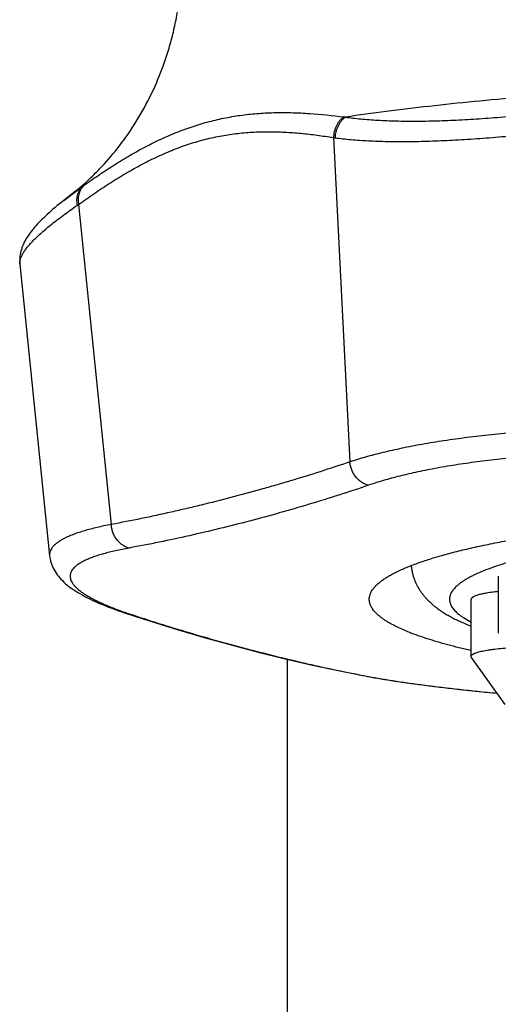
# Model space of a CAD drawing. Units: inches. Extents: x 0 to 11, y 0 to 8.5.
# Drawn here: x 4.3 to 4.5, y 4.6 to 5 of the extents above; entities that cross this region are included whole.
import ezdxf

# ---------------------------------------------------------------- set-up
doc = ezdxf.new("R2010")
doc.units = ezdxf.units.IN
doc.header["$LTSCALE"] = 0.605
doc.header["$MEASUREMENT"] = 0
doc.layers.get('0').update_dxf_attribs({"linetype": 'CONTINUOUS'})

msp = doc.modelspace()

# ---------------------------------------------------------------- linework, layer by layer
at = {"color": 7, "linetype": 'Continuous'}
for p, q in [((4.4697644234, 4.9974909315), (4.4764475826, 4.864952983399999)), ((4.3594769048, 4.9718024233), (4.3674695917, 4.9777739799)), ((4.3674695917, 4.9777739799), (4.3636608736, 4.9751090162)), ((4.3671119756, 4.9779672852), (4.3672156292, 4.978057253399999)), ((4.3671133587, 4.9779684735), (4.3672178983, 4.9780603533)), ((4.3674695917, 4.9777739799), (4.3680356844, 4.9781753063)), ((4.3636608738, 4.9751090162), (4.358796276700001, 4.9712613229)), ((4.364945348, 4.9697633607), (4.3655613542, 4.9701906208)), ((4.3655613542, 4.9701906208), (4.3789276726, 4.8394036031)), ((4.3415465344, 4.9457988882), (4.3537290162, 4.8265954977)), ((4.3537065613, 4.8270333077), (4.3537285973, 4.8265996161)), ((4.3537285973, 4.8265996161), (4.3537290207, 4.8265954536)), ((4.5371835643, 4.8183362945), (4.5371835643, 4.7949860452)), ((4.5260836825, 4.785464092200001), (4.5260836825, 4.8088143415)), ((4.3844565082, 4.8035216664), (4.3844864679, 4.8035112647)), ((4.3844569216, 4.8035216843), (4.3844863656, 4.8035112714)), ((4.5228795948, 4.801344217), (4.526082440400001, 4.7994996454)), ((4.4508568201, 4.7843236419), (4.4508568201, 3.9179934195)), ((4.5262309128, 4.7850494661), (4.5260836825, 4.785464092200001)), ((4.5399311632, 4.7658141852), (4.5262309144, 4.7850494661)), ((4.483232104, 4.777386956), (4.484785451700001, 4.7771005346)), ((4.4832425702, 4.7774391045), (4.484106392, 4.777276048)), ((4.5015828471, 4.7744599726), (4.5062458025, 4.773834536)), ((4.5062458025, 4.773834536), (4.511084762699999, 4.7732215772)), ((4.511084762699999, 4.7732215772), (4.5160936326, 4.7726208945)), ((4.5160936326, 4.7726208945), (4.5212685877, 4.772032150899999)), ((4.5212685877, 4.772032150899999), (4.5266055716, 4.7714551763)), ((4.5266055716, 4.7714551763), (4.5320980394, 4.7708901965)), ((4.5320980394, 4.7708901965), (4.5366331662, 4.770444604700001))]:
    msp.add_line(p, q, dxfattribs=at)
for points in [[(4.358796276700001, 4.9712613229), (4.357812008, 4.9704677743), (4.3568684781, 4.9696932736), (4.3559647399, 4.9689373889), (4.3550984901, 4.9681985499), (4.354268802, 4.9674763227), (4.3534746507, 4.9667701764), (4.3527137354, 4.966078389), (4.3519852716, 4.9654005339), (4.3512883529, 4.9647360555), (4.3506206993, 4.9640830115), (4.3499816639, 4.9634409442), (4.3493705088, 4.9628092805), (4.3487850522, 4.962185852799999), (4.3482247991, 4.9615701353), (4.3476892205, 4.9609615525), (4.3471763466, 4.9603577756), (4.3466858477, 4.959758198), (4.3462174498, 4.9591622221), (4.3457695454, 4.9585673778), (4.3453421283, 4.9579730482), (4.3449351387, 4.9573784554), (4.3445472341, 4.9567806675), (4.3441787391, 4.9561788976), (4.3438300709, 4.9555723649), (4.343500513, 4.9549579243), (4.3431906963, 4.954334272300001), (4.342901879599999, 4.9537011159), (4.3426347631, 4.9530566984), (4.342390294599999, 4.9523991396), (4.3421705329, 4.9517290789), (4.3419778358, 4.9510486355), (4.3418134262, 4.9503562639), (4.3416793326, 4.9496531816), (4.3415780829, 4.948946020899999), (4.3415105089, 4.9482340972), (4.3414777411, 4.9475190955), (4.3414804624, 4.9468115988), (4.3415178956, 4.9461157414), (4.3415469427, 4.9457953155)], [(4.3537285569, 4.8266007994), (4.3538045476, 4.8259876265), (4.3539376199, 4.8252220056), (4.3541127812, 4.8244600498), (4.3543293054, 4.8237049547), (4.3545847071, 4.822963247200001), (4.3548774093, 4.8222362388), (4.3552064012, 4.8215237117), (4.3555688375, 4.8208290218), (4.3559628735, 4.8201526361), (4.3563875851, 4.8194934823), (4.3568412141, 4.8188519306), (4.357322448500001, 4.8182275967), (4.3578308043, 4.817619147099999), (4.3583660249, 4.8170252342), (4.358927710400001, 4.8164448722), (4.359515785, 4.8158768953), (4.3601308119, 4.8153197351), (4.3607729345, 4.8147724177), (4.361442551600001, 4.8142338806), (4.3621407465, 4.8137026852), (4.3628680281, 4.8131780056), (4.3636250475, 4.8126590104), (4.364413043, 4.812144583), (4.365232597699999, 4.811634144), (4.3660844772, 4.8111270652), (4.3669700114, 4.8106224753), (4.3678899774, 4.810119913299999), (4.3688450196, 4.8096190388), (4.3698360481, 4.809119417200001), (4.370863819599999, 4.8086207392), (4.371928873, 4.8081228226), (4.3730315025, 4.8076256107), (4.3741723007, 4.807128927), (4.3753516972, 4.8066326881), (4.3765694091, 4.8061371114), (4.3778258761, 4.8056421125), (4.3791213273, 4.805147697200001), (4.3804547856, 4.8046543152), (4.381825905099999, 4.8041621521), (4.3832351831, 4.8036710957), (4.3843731424, 4.803284785)], [(4.384372807799999, 4.8032848973), (4.394969876, 4.7998228195), (4.4059301861, 4.7964311201), (4.4169196911, 4.7932096161), (4.4279364409, 4.7901505225), (4.4389829303, 4.7872496086), (4.4500661674, 4.7845068734), (4.4611881131, 4.7819293951), (4.4723453607, 4.7795309773), (4.483232496, 4.7773868825)], [(4.484785451700001, 4.7771005346), (4.4867163395, 4.776756965), (4.4886976519, 4.7764174421), (4.4907270369, 4.7760820526), (4.492803760299999, 4.7757506211), (4.4949288015, 4.7754227394), (4.497100933, 4.7750983794), (4.5015828471, 4.7744599726)]]:
    msp.add_lwpolyline(points, dxfattribs=at)
for centre, radius, start, end in [((4.4860366474, 5.101098826499999), 0.0959153066, 262.7981257872, 263.1938077686), ((4.4822603692, 5.0850299638), 0.0884264149, 261.8760748875, 262.3099363201), ((4.3026944661, 5.0522330684), 0.0983108442, 308.326559897, 310.9380911721), ((4.3866766919, 4.8101589794), 0.0072498895, 251.4739472344, 266.3066558303), ((4.43730492, 4.9557130255), 0.1611060672, 250.8617336497, 251.5091747912), ((4.4846070188, 4.784723545199999), 0.0074643044, 259.3886546686, 266.1543165838)]:
    msp.add_arc(centre, radius, start, end, dxfattribs=at)
for points, knots in [([(4.3672156292, 4.978057253399999), (4.3683694368, 4.979060087200001), (4.3707286923, 4.9812055477), (4.3755770997, 4.9860290069), (4.381696416, 4.993062026600001), (4.3885968052, 5.0027767552), (4.3948471476, 5.0138208969), (4.3992063987, 5.0238649568), (4.4021055728, 5.0323452599), (4.4039647732, 5.038926876600001), (4.4054753955, 5.0456522094), (4.4066236268, 5.0524897099), (4.4073996023, 5.0594074848), (4.4076640054, 5.0640492511), (4.4077326195, 5.0663743354)], [0, 0, 0, 0, 0.0459096436, 0.0957300926, 0.2053317831, 0.3254081011, 0.4529890672, 0.5857579950999999, 0.6535522846, 0.7220319497, 0.7910439875, 0.8604568498, 0.93014345, 1, 1, 1, 1]), ([(4.628529342, 5.0192961075), (4.621427674900001, 5.0189791719), (4.6073734436, 5.0182842738), (4.5865463355, 5.017044244), (4.5662412833, 5.0156205766), (4.5465292969, 5.0140183102), (4.527479352, 5.012243138000001), (4.509158063, 5.0103013739), (4.491629501499999, 5.0081999449), (4.4802270178, 5.0066589038), (4.4746696014, 5.0058594633)], [0, 0, 0, 0, 0.1380304492, 0.273219399, 0.40510965, 0.5332541553, 0.6572213610000001, 0.7765961020000001, 0.8909807801, 1, 1, 1, 1]), ([(4.4746696014, 5.0058594633), (4.475692601, 5.005711305899999), (4.4777913645, 5.0054360805), (4.4810209743, 5.005089888000001), (4.4844025105, 5.0048004112), (4.4879328096, 5.0045674639), (4.4916086248, 5.0043907276), (4.496789376600001, 5.0042267386), (4.5036027107, 5.0041678026), (4.5121609775, 5.0043154763), (4.5212016808, 5.0046778257), (4.5306860986, 5.0052507359), (4.5405726712, 5.0060313985), (4.550817647200001, 5.0070152711), (4.5613749669, 5.0081990793), (4.5721970429, 5.009578407799999), (4.5832347746, 5.0111494488), (4.594438167, 5.0129079537), (4.605756535199999, 5.0148498677), (4.617138992, 5.0169710604), (4.624731547200001, 5.0185010191), (4.628529342, 5.0192961075)], [0, 0, 0, 0, 0.0200029408, 0.0409565167, 0.0628503938, 0.0856748482, 0.1094171628, 0.1340609479, 0.1859757831, 0.2412498183, 0.2996841547, 0.3610522677, 0.4251091756, 0.4915880453, 0.5602094450999999, 0.630679532, 0.7026960805, 0.7759495209999999, 0.8501271427, 0.9249143031999999, 1, 1, 1, 1]), ([(4.4704276481, 4.9973988189), (4.4714840471, 4.9972561355), (4.4736521494, 4.9969919756), (4.4769892474, 4.9966624573), (4.4804858782, 4.9963899129), (4.4841386924, 4.9961740639), (4.487944247300001, 4.9960145548), (4.493312144, 4.995874092), (4.5003759834, 4.9958448378), (4.5092536487, 4.9960278429), (4.5186378937, 4.9964253726), (4.5284879695, 4.9970335375), (4.5387603379, 4.9978488109), (4.5494089449, 4.9988669659), (4.5603855273, 5.0000841217), (4.5716400419, 5.0014959596), (4.5831209888, 5.0030983193), (4.594775851000001, 5.0048868909), (4.606551437799999, 5.0068573962), (4.6183943274, 5.0090055926), (4.6262950373, 5.0105525783), (4.630247051800001, 5.0113559234)], [0, 0, 0, 0, 0.019866055, 0.0406993167, 0.06248883309999999, 0.0852234011, 0.1088891411, 0.1334690345, 0.1852915596, 0.2405158643, 0.29893645, 0.3603229318, 0.4244234188, 0.4909675972, 0.5596697965999999, 0.6302318726, 0.7023461864, 0.7756983665999999, 0.8499705628, 0.9248431187999999, 1, 1, 1, 1]), ([(4.3680356844, 4.9781753063), (4.3700602512, 4.9796088034), (4.3741225581, 4.9824235861), (4.3802985553, 4.9864634368), (4.3865455284, 4.9902598921), (4.3928702267, 4.9937664903), (4.3992776457, 4.9969389089), (4.4047020498, 4.9992791171), (4.4090801881, 5.0009462563), (4.4123745497, 5.0020888636), (4.4156878746, 5.0031256217), (4.4190197298, 5.0040550171), (4.4223691002, 5.004876728399999), (4.4257349739, 5.0055900937), (4.4291160483, 5.0061963961), (4.4336428365, 5.0068638336), (4.4393406733, 5.0074409691), (4.4462195058, 5.0077500261), (4.4531332825, 5.007710805799999), (4.4624170011, 5.0072527586), (4.469374707, 5.0065262896), (4.4740121591, 5.005940234)], [0, 0, 0, 0, 0.0659388167, 0.131354544, 0.1961368854, 0.2602054921, 0.3235203731, 0.3861096212, 0.4171487421, 0.4480312983, 0.4787795656, 0.5094162205, 0.5399609712, 0.5704337125, 0.6008564638, 0.6312511686, 0.6920444222, 0.7529895081, 0.8141973404999999, 0.8757518320000001, 1, 1, 1, 1]), ([(4.4740121591, 5.005940234), (4.4736986913, 5.0057103175), (4.4730949948, 5.0052052989), (4.4722818259, 5.0043365231), (4.4715643961, 5.0033626377), (4.4709539584, 5.0022990071), (4.4704598332, 5.0011622097), (4.470089661, 4.9999698997), (4.4698491277, 4.9987407985), (4.469777565799999, 4.9979077047), (4.4697644234, 4.9974909315)], [0, 0, 0, 0, 0.119298935, 0.2408043304, 0.36435611, 0.4896677887, 0.6163611688, 0.7439853203, 0.8720365483, 1, 1, 1, 1]), ([(4.4746696014, 5.0058594633), (4.474356374, 5.005629889700001), (4.4737531042, 5.0051252213), (4.472940721100001, 5.004256393), (4.4722240187, 5.0032817431), (4.4716142814, 5.0022167162), (4.4711208522, 5.0010779825), (4.4707513892, 4.9998833009), (4.4705115875, 4.9986515065), (4.4704405374, 4.9978165581), (4.4704276481, 4.9973988189)], [0, 0, 0, 0, 0.1190753709, 0.2404227661, 0.3638865916, 0.4891801663000001, 0.6159209032999999, 0.7436498590999999, 0.8718522885, 1, 1, 1, 1]), ([(4.3655613542, 4.9701906208), (4.3676247071, 4.9716595162), (4.3717555007, 4.9745445581), (4.3780175501, 4.978692638), (4.3843241346, 4.9825900129), (4.3906816294, 4.986184696700001), (4.3970936779, 4.9894274121), (4.402505261, 4.991811683), (4.4068585308, 4.9935001532), (4.4111937643, 4.9950259826), (4.4166464947, 4.99665263), (4.4221626115, 4.9979034757), (4.4265831695, 4.9986700885), (4.4309956095, 4.9992815657), (4.436529462699999, 4.9997721431), (4.4420759109, 4.999923852), (4.4465094696, 4.9998618457), (4.4509459692, 4.9996848453), (4.4564925044, 4.999264605500001), (4.4631373707, 4.998495801000001), (4.4675558184, 4.9978434183), (4.4697644234, 4.9974909315)], [0, 0, 0, 0, 0.068239786, 0.1357390532, 0.2023473461, 0.2679413176, 0.3324496587, 0.395861673, 0.4271725586, 0.4582321447, 0.5196687343999999, 0.5803629236, 0.6104985814, 0.6405262769, 0.7003606086, 0.7600696801000001, 0.7899296231999999, 0.8198116336, 0.8796830252, 0.9397417565999999, 1, 1, 1, 1]), ([(4.3674695917, 4.9777739799), (4.3672028347, 4.9775576459), (4.3666992169, 4.9770806047), (4.366056503399999, 4.9762539196), (4.3655335904, 4.9753269561), (4.3651387518, 4.9743149112), (4.3648777635, 4.9732339446), (4.3647544016, 4.9721011224), (4.364770207, 4.9709343845), (4.3648722402, 4.9701536687), (4.364945348, 4.9697633607)], [0, 0, 0, 0, 0.1169158811, 0.2350577182, 0.3551967963, 0.4779361634000001, 0.6036881136, 0.7326545254000001, 0.8648232436, 1, 1, 1, 1]), ([(4.3680356844, 4.9781753063), (4.3677717444, 4.9779593638), (4.3672737105, 4.9774832909), (4.3666391822, 4.9766588858), (4.3661239579, 4.9757348067), (4.3657361411, 4.9747261479), (4.3654813598, 4.973648943500001), (4.3653632688, 4.9725201219), (4.3653833164, 4.9713574736), (4.3654874071, 4.9705795762), (4.3655613542, 4.9701906208)], [0, 0, 0, 0, 0.116658647, 0.2346023573, 0.3546165743, 0.4773126758, 0.6031054776, 0.7321943285, 0.8645604828, 1, 1, 1, 1]), ([(4.3415465387, 4.9457988886), (4.341530835199999, 4.9459525244), (4.3415169673, 4.9462686633), (4.341547032799999, 4.9467538282), (4.3416273131, 4.9472584949), (4.341806485, 4.9479785318), (4.3421664673, 4.9489304191), (4.342783222900001, 4.9501137534), (4.343595988500001, 4.9513710956), (4.3446036895, 4.9527018687), (4.3458052509, 4.9541054125), (4.3471991466, 4.955580687099999), (4.3487835448, 4.9571264931), (4.3505563089, 4.9587414442), (4.3525148923, 4.9604241934), (4.3546564792, 4.9621732632), (4.3569779877, 4.9639871303), (4.3594761116, 4.9658642456), (4.3621471966, 4.967802932900001), (4.3639942152, 4.969102852200001), (4.364945348, 4.9697633607)], [0, 0, 0, 0, 0.0134928973, 0.0275808212, 0.0424024254, 0.0580761625, 0.0923409982, 0.1310047734, 0.1744684945, 0.2229921354, 0.2767410116, 0.3358139515999999, 0.4002599606, 0.4700922572, 0.545296305, 0.6258354704, 0.7116518668999999, 0.8026762192, 0.8988284490999999, 1, 1, 1, 1]), ([(4.6382094418, 4.879079723399999), (4.6341362524, 4.8792175899), (4.6260053915, 4.8794404472), (4.6138486532, 4.8796139251), (4.6017930425, 4.8796219904), (4.5898908981, 4.879461102200001), (4.5781941839, 4.8791306613), (4.5667541876, 4.8786293798), (4.555621174700001, 4.8779585708), (4.544844013600001, 4.8771209829), (4.5344700819, 4.8761188107), (4.5245445847, 4.874957891), (4.5151105775, 4.8736439711), (4.5062086443, 4.8721837357), (4.497876490299999, 4.8705863272), (4.4913170151, 4.869121307099999), (4.486384374, 4.867881435), (4.4829194308, 4.866941186), (4.4796213123, 4.8659741226), (4.47748616, 4.865296676), (4.4764475826, 4.864952983399999)], [0, 0, 0, 0, 0.0749888614, 0.149657582, 0.2236982197, 0.2968027251, 0.3686672929, 0.4389933005, 0.5074895974, 0.57387453, 0.6378782909, 0.6992446406, 0.7577333626999999, 0.8131223719, 0.8652094678, 0.9138155601000001, 0.9367646285, 0.9587879265000001, 0.9798711742, 1, 1, 1, 1]), ([(4.63783264, 4.8688472052), (4.633960064, 4.8689991399), (4.6262288648, 4.8692504884), (4.6108902648, 4.8695390958), (4.595707244700001, 4.8695036655), (4.580755458600001, 4.8691212044), (4.56987391, 4.8686659132), (4.5592851697, 4.868041015), (4.5490364067, 4.8672490383), (4.5391732277, 4.8662919974), (4.529739208000001, 4.8651755935), (4.5207756702, 4.8639055399), (4.5123216087, 4.8624883476), (4.504413430400001, 4.8609331704), (4.4981918563, 4.8595029482), (4.4935164579, 4.8582906138), (4.490233576600001, 4.8573704557), (4.4871100971, 4.856423303), (4.4850890833, 4.8557592641), (4.484106392, 4.8554222189)], [0, 0, 0, 0, 0.07500852690000001, 0.1497047902, 0.2969140094, 0.3688137017, 0.4391705516, 0.507692423, 0.5740970813, 0.6381073564, 0.6994703861, 0.7579448814, 0.8133059845, 0.8653557267, 0.9139114718000001, 0.9368338192, 0.9588322953, 0.9798931474, 1, 1, 1, 1]), ([(4.4764475826, 4.864952983399999), (4.4724195953, 4.8635810182), (4.4643521417, 4.8609258125), (4.4542161958, 4.857803931499999), (4.4460995473, 4.855421070799999), (4.4379914315, 4.8531143081), (4.4278448061, 4.8503643718), (4.4176689267, 4.847789561), (4.4095212014, 4.8458375882), (4.401380308899999, 4.8439605553), (4.3911946041, 4.8417567604), (4.3830181787, 4.8401574305), (4.3789276726, 4.8394036031)], [0, 0, 0, 0, 0.1265264198, 0.2525191043, 0.3153393391, 0.3780524282, 0.503173188, 0.6279110225, 0.6901455355, 0.7522932973, 0.8763233801000001, 1, 1, 1, 1]), ([(4.484106392, 4.8554222189), (4.4836157181, 4.8555392233), (4.4826409914, 4.8558693265), (4.481270492799999, 4.856618091600001), (4.4800090332, 4.8576049547), (4.4788921113, 4.858801443), (4.4779502858, 4.8601736524), (4.4772096213, 4.8616831779), (4.4766906193, 4.8632873371), (4.4765010704, 4.864396543), (4.4764475826, 4.864952983399999)], [0, 0, 0, 0, 0.116396846, 0.2359783474, 0.3587542126, 0.4843764461, 0.6122116506, 0.74141465, 0.8710103070999999, 1, 1, 1, 1]), ([(4.484106392, 4.8554222189), (4.480078235, 4.854040493999999), (4.47200631, 4.8513675482), (4.4598410562, 4.8476016496), (4.447644496600001, 4.8440674588), (4.4354178343, 4.8407525855), (4.423161936600001, 4.8376527791), (4.4108775132, 4.83477257), (4.398565426499999, 4.8321247752), (4.3903310994, 4.8305265266), (4.386209680199999, 4.829774119800001)], [0, 0, 0, 0, 0.1261321452, 0.2518252176, 0.3771664525, 0.5022178254, 0.627017157, 0.7515814651, 0.875911825, 1, 1, 1, 1]), ([(4.4844209839, 4.8088143251), (4.4844209839, 4.8091262952), (4.4844729951, 4.8097592725), (4.4847053289, 4.8107015765), (4.4850908781, 4.8116402818), (4.4856279745, 4.8125744118), (4.486315335, 4.813504003999999), (4.4871520594, 4.8144291349), (4.4881375028, 4.8153498373), (4.4892711282, 4.8162659575), (4.4905523514, 4.8171772665), (4.4919805539, 4.8180833706), (4.4935549873, 4.8189838725), (4.4952748246, 4.819878268), (4.4971391122, 4.8207660786), (4.4991468042, 4.8216467764), (4.5012967483, 4.8225198429), (4.503587695799999, 4.823384759200001), (4.5060183052, 4.8242409898), (4.5085871401, 4.8250880295), (4.5112926783, 4.8259253566), (4.5151602088, 4.8270514067), (4.5203270819, 4.8284247449), (4.5269241996, 4.829994525), (4.5340236846, 4.8315141576), (4.5416085355, 4.832979895799999), (4.5496606287, 4.8343880956), (4.558160651600001, 4.8357352838), (4.5670881972, 4.8370181445), (4.576421810299999, 4.8382335306), (4.5861390455, 4.839378466399999), (4.5962165229, 4.8404501544), (4.6066299896, 4.8414459813), (4.6173543761, 4.8423635166), (4.6283638688, 4.8432005438), (4.6435321366, 4.844216089800001), (4.663003879100001, 4.845264312099999), (4.6868533153, 4.8461634847), (4.7111731724, 4.8467065429), (4.7357293518, 4.8468881654), (4.7602855312, 4.8467065429), (4.7846053883, 4.8461634847), (4.8084548245, 4.845264312099999), (4.827926567, 4.844216089800001), (4.8430948348, 4.8432005438), (4.8541043275, 4.8423635166), (4.864828714, 4.8414459813), (4.8752421807, 4.8404501544), (4.8853196582, 4.839378466399999), (4.895036893299999, 4.8382335306), (4.9043705064, 4.8370181445), (4.913298052, 4.8357352838), (4.9217980749, 4.8343880956), (4.9298501681, 4.832979895799999), (4.937435019, 4.8315141576), (4.944534504, 4.829994525), (4.9511316217, 4.8284247449), (4.9562984948, 4.8270514067), (4.9601660253, 4.8259253566), (4.9628715635, 4.8250880295), (4.9654403984, 4.8242409898), (4.967871007799999, 4.823384759200001), (4.9701619553, 4.8225198429), (4.9723118994, 4.8216467764), (4.9743195914, 4.8207660786), (4.976183879, 4.819878268), (4.9779037163, 4.8189838725), (4.9794781497, 4.8180833706), (4.9809063522, 4.8171772665), (4.9821875754, 4.8162659575), (4.9833212008, 4.8153498373), (4.9843066442, 4.8144291349), (4.9851433686, 4.813504003999999), (4.9858307291, 4.8125744118), (4.9863678255, 4.8116402818), (4.9867533747, 4.8107015765), (4.986985708500001, 4.8097592725), (4.9870377197, 4.8091262952), (4.9870377197, 4.8088143251)], [0, 0, 0, 0, 0.0018044571, 0.0036545915, 0.0055924523, 0.0076546535, 0.0098714628, 0.012266934, 0.0148597401, 0.0176642222, 0.0206912242, 0.0239489448, 0.0274433954, 0.0311789893, 0.0351587602, 0.0393847139, 0.0438579672, 0.0485789045, 0.0535473304, 0.0587624738, 0.0642231766, 0.0699278087, 0.0820605118, 0.0951416903, 0.1091477463, 0.1240513845, 0.1398220527, 0.1564262679, 0.1738278887, 0.1919883529, 0.2108668642, 0.2304205608, 0.2506046987, 0.2713728048, 0.2926768123, 0.3144672217, 0.35930257, 0.4054600357, 0.4525065964, 0.5, 0.5474934036, 0.5945399643, 0.64069743, 0.6855327783, 0.7073231876999999, 0.7286271952, 0.7493953013, 0.7695794392, 0.7891331358, 0.8080116471, 0.8261721112999999, 0.8435737321, 0.8601779473000001, 0.8759486154999999, 0.8908522537000001, 0.9048583097, 0.9179394881999999, 0.9300721913, 0.9357768234, 0.9412375262, 0.9464526696, 0.9514210955, 0.9561420328, 0.9606152861, 0.9648412398, 0.9688210106999999, 0.9725566045999999, 0.9760510551999999, 0.9793087758, 0.9823357778, 0.9851402599, 0.987733066, 0.9901285371999999, 0.9923453465000001, 0.9944075477, 0.9963454085, 0.9981955429, 1, 1, 1, 1]), ([(4.3789276726, 4.8394036031), (4.377930528999999, 4.8392104182), (4.3759940504, 4.8388175852), (4.3731839541, 4.8381880277), (4.3705526965, 4.8375348295), (4.3681033285, 4.836858348), (4.3658385512, 4.836158949100001), (4.3637608757, 4.8354370352), (4.3618725684, 4.8346930792), (4.3601756154, 4.8339275161), (4.3586716767, 4.8331408117), (4.357362122300001, 4.832333222), (4.3562480116, 4.831504865299999), (4.3553302901, 4.8306551693), (4.3546103413, 4.8297834613), (4.3541694927, 4.8290231634), (4.3539274275, 4.8284108118), (4.353799929, 4.8279552981), (4.3537234486, 4.827495674100001), (4.353706562799999, 4.827187139599999), (4.3537065613, 4.8270333077)], [0, 0, 0, 0, 0.103272113, 0.2008922004, 0.2927839229, 0.3789041987, 0.4592277316, 0.5337490048, 0.6024929745000001, 0.6655219801, 0.7229485188, 0.7749506404000001, 0.8217995694, 0.8638939959, 0.9018098505, 0.9363560883, 0.952713569, 0.9686569116, 0.9843587817, 1, 1, 1, 1]), ([(4.386209680199999, 4.829774119800001), (4.3857250278, 4.8298920946), (4.3847646468, 4.830224958000001), (4.3834225512, 4.830982117900001), (4.382408703299999, 4.8318093878), (4.3816728142, 4.8325753948), (4.3809846368, 4.8334158506), (4.3802407793, 4.8345782536), (4.3796745011, 4.8358473894), (4.3793329177, 4.8369122489), (4.3790682939, 4.8380039284), (4.3789592617, 4.838843092), (4.3789276726, 4.8394036031)], [0, 0, 0, 0, 0.116063445, 0.2349215612, 0.3568521965999999, 0.4190057947, 0.4818677759, 0.6093686767000001, 0.738791157, 0.8040063537000001, 0.8693715366, 1, 1, 1, 1]), ([(4.6447470943, 4.8388639689), (4.6391944697, 4.838479315), (4.6283497761, 4.837645111600001), (4.614984037, 4.8363899226), (4.6047161674, 4.8352779095), (4.5973619261, 4.8344071685), (4.590260930099999, 4.8334897962), (4.5834261583, 4.8325274786), (4.5768701039, 4.8315220054), (4.5706047445, 4.830475242099999), (4.5646415155, 4.82938914), (4.5589912864, 4.8282657294), (4.5536643414, 4.8271071144), (4.5486703558, 4.8259154684), (4.5440183569, 4.824693039900001), (4.5397167153, 4.8234421403), (4.5357730499, 4.822165147), (4.5321943961, 4.820864445), (4.5294558905, 4.8197359899), (4.5274570847, 4.818818064599999), (4.526091547, 4.8181426434), (4.5248217619, 4.817463007), (4.5236482726, 4.816779423), (4.5225715684, 4.8160921701), (4.5215920743, 4.8154015213), (4.5207101838, 4.8147076941), (4.5199262322, 4.8140109048), (4.5192405561, 4.8133112881), (4.5186534838, 4.812608948999999), (4.5181653875, 4.8119039451), (4.5177767857, 4.8111963007), (4.5174882827, 4.8104861636), (4.517300643, 4.809773878500001), (4.5172145781, 4.8090601574), (4.5172304594, 4.8083460387), (4.5173482515, 4.8076326663), (4.5175674006, 4.8069209911), (4.517887163999999, 4.8062115984), (4.5183068446, 4.8055047737), (4.5188258223, 4.8048005844), (4.5194436698, 4.8040990794), (4.5201600239, 4.8034003235), (4.5209745531, 4.8027044101), (4.5218869201, 4.8020115457), (4.5225384542, 4.8015666165), (4.5228795948, 4.801344217)], [0, 0, 0, 0, 0.1158130846, 0.2263064725, 0.2793152882, 0.3307079569, 0.3803958614, 0.4282941133, 0.474321769, 0.5184021289, 0.5604631715, 0.6004379092000001, 0.6382647831, 0.6738882259000001, 0.7072594797, 0.7383375270999999, 0.7670902767000001, 0.7934963778, 0.8175480373999999, 0.8286942334, 0.8392572509, 0.8492421790000001, 0.8586560594, 0.8675084917, 0.8758122725, 0.8835838736, 0.8908445775, 0.8976213659000001, 0.9039484793000001, 0.9098688401999999, 0.9154355475, 0.9207132515, 0.9257781572, 0.9307167677, 0.9356225032, 0.9405906961, 0.9457130803, 0.95107321, 0.9567437928, 0.9627857190000001, 0.9692488681, 0.9761733098, 0.9835907993, 0.9915265093000001, 1, 1, 1, 1]), ([(4.386209680199999, 4.829774119800001), (4.3852572029, 4.8296002352), (4.383407371000001, 4.8292457933), (4.3807225329, 4.8286749376), (4.3782082423, 4.8280799085), (4.3758674738, 4.8274609974), (4.3737028654, 4.8268185081), (4.3717168719, 4.8261527817), (4.3699117105, 4.8254642329), (4.3682893256, 4.8247532462), (4.3668513457, 4.8240202369), (4.3655991119, 4.8232654143), (4.3645336484, 4.8224888715), (4.3636558672, 4.8216900251), (4.3629671487, 4.8208681432), (4.3625454249, 4.820149328999999), (4.3623139204, 4.8195694451), (4.3621919621, 4.8191375102), (4.3621188088, 4.8187011669), (4.3621026748, 4.818408084700001), (4.3621026717, 4.818261889)], [0, 0, 0, 0, 0.1034542837, 0.2012360344, 0.2932662278, 0.3794995712, 0.4599086735, 0.5344860383, 0.6032551429999999, 0.6662774186, 0.7236649451999999, 0.775596642, 0.8223471184000001, 0.8643206137, 0.9021020455, 0.9365167276, 0.95281694, 0.9687124923999999, 0.9843789863, 1, 1, 1, 1]), ([(4.501553138899999, 4.8226077692), (4.5015926099, 4.8221471536), (4.5017021245, 4.8212313984), (4.5019557493, 4.8198784781), (4.502291796600001, 4.8185594565), (4.5028371931, 4.8168752423), (4.5036835102, 4.8148962391), (4.5047243938, 4.8130652911), (4.505635062900001, 4.8117168882), (4.5063417689, 4.810772121), (4.5070744224, 4.8098796836), (4.508071326700001, 4.8087648211), (4.5093678118, 4.8074786156), (4.510995431700001, 4.8060734317), (4.5126759072, 4.8047945773), (4.5144068013, 4.8036160687), (4.5161924972, 4.802520367), (4.5180362476, 4.8014897987), (4.5199443276, 4.8005136988), (4.5226128502, 4.7992553553), (4.5246773789, 4.7983904736), (4.526082587, 4.7978388913)], [0, 0, 0, 0, 0.0376718246, 0.0750872513, 0.1120917627, 0.1485089539, 0.2192654205, 0.2870430184, 0.3197899509, 0.3518110014, 0.3831478864, 0.4138494084000001, 0.4736505545, 0.5318111757, 0.5889506878999999, 0.6456364565, 0.7023763237999999, 0.7596160318999999, 0.8177137123, 0.8769880233, 1, 1, 1, 1]), ([(4.3621026717, 4.818261889), (4.3621026842, 4.8181200015), (4.3621180574, 4.8178332436), (4.362210155400001, 4.8172503177), (4.362446010299999, 4.816505301), (4.3629043647, 4.8156178959), (4.3635396474, 4.8147224557), (4.3643504463, 4.8138187825), (4.3653357681, 4.8129065645), (4.366494767, 4.8119861979), (4.3678264374, 4.8110583921), (4.3693295012, 4.8101240522), (4.3710024521, 4.809184221000001), (4.372843618, 4.8082400472), (4.3748511207, 4.8072927712), (4.3770228192, 4.8063435933), (4.3793564027, 4.805393787), (4.3818493626, 4.8044446361), (4.3835702964, 4.803829452), (4.3844565082, 4.8035216664)], [0, 0, 0, 0, 0.0152918388, 0.0308809768, 0.0635111722, 0.0989830332, 0.1381183884, 0.1815191313, 0.229605005, 0.2826661056, 0.3408991649, 0.4044297239, 0.4733322691, 0.5476463234000001, 0.6273843181000001, 0.7125295036, 0.8030477273000001, 0.8988927086, 1, 1, 1, 1]), ([(4.5371817366, 4.8120046317), (4.5363665833, 4.8119199092), (4.5348178467, 4.8117391381), (4.5329423855, 4.8114603994), (4.531575215299999, 4.8112141199), (4.5306559886, 4.8110266013), (4.5298136374, 4.810831192), (4.5290511777, 4.810628633399999), (4.528371309700001, 4.810419710400001), (4.5277763037, 4.8102052532), (4.527268159, 4.8099860549), (4.5269038382, 4.8097925968), (4.526659849100001, 4.809633897099999), (4.5265075898, 4.8095192209), (4.5263781759, 4.809403786), (4.5262717011, 4.809287579599999), (4.5261883006, 4.8091705438), (4.5261282337, 4.8090525764), (4.5260918714, 4.8089337851), (4.5260836825, 4.8088535847), (4.5260836825, 4.8088143415)], [0, 0, 0, 0, 0.2067418771, 0.3932869672, 0.478196518, 0.5571560831, 0.6299266179999999, 0.6963044117, 0.7561289046999999, 0.8092961967, 0.8557739399, 0.8956373018000001, 0.9131647528, 0.9291518928, 0.9436768637, 0.9568515364, 0.9688301167, 0.9798218895999999, 0.9901003195, 1, 1, 1, 1]), ([(4.526077806, 4.7878538527), (4.524435259, 4.7882297493), (4.521244290199999, 4.7889881725), (4.516613129, 4.7901828593), (4.5122735217, 4.7914020159), (4.5082311665, 4.792643971), (4.504491306, 4.7939070396), (4.5010587475, 4.7951894962), (4.4979377529, 4.7964896124), (4.4951322689, 4.7978056925), (4.4930090376, 4.7989414132), (4.4914767044, 4.79986108), (4.4904380335, 4.800536242200001), (4.4894808513, 4.8012142051), (4.48860544, 4.8018947898), (4.4878120601, 4.8025778247), (4.4871009683, 4.8032631764), (4.4864723834, 4.803950703), (4.4859265394, 4.8046403035), (4.4854637138, 4.8053319082), (4.4850841969, 4.8060254286), (4.4847883517, 4.8067207358), (4.4845766182, 4.807417642), (4.4844493651, 4.8081155994), (4.4844209839, 4.8085826688), (4.4844209839, 4.8088143251)], [0, 0, 0, 0, 0.1039391627, 0.2023039617, 0.2950041994, 0.3819651011, 0.4631294649, 0.5384618562, 0.6079527615, 0.6716250964, 0.7295448943999999, 0.7563871915000001, 0.7818438254000001, 0.8059427503000001, 0.8287193843, 0.850217282, 0.8704899442, 0.8896033501999999, 0.9076376011, 0.9246895029000001, 0.9408754425, 0.9563324429000001, 0.9712184515000001, 0.9857103736, 1, 1, 1, 1]), ([(4.386209680199999, 4.8029241471), (4.3902737658, 4.8015645006), (4.3983967667, 4.7989320575), (4.4106035054, 4.7952094245), (4.422781481, 4.7917094733), (4.4349296189, 4.7884199595), (4.4470470715, 4.785336499700001), (4.459133083999999, 4.7824631432), (4.4711866931, 4.779811982), (4.4792276624, 4.778200114100001), (4.4832425702, 4.7774391045)], [0, 0, 0, 0, 0.1280603534, 0.2551453929, 0.3813342189, 0.5066815018999999, 0.6312186572999999, 0.7549563893000001, 0.8778890963, 1, 1, 1, 1]), ([(4.5260836825, 4.785464092200001), (4.5260836825, 4.7855109027), (4.5260955048, 4.7856073734), (4.526147586800001, 4.7857492694), (4.5262331227, 4.7858895665), (4.5263514055, 4.7860283148), (4.5265020824, 4.786165813399999), (4.5266850123, 4.7863021485), (4.5269000426, 4.7864373135), (4.5271469813, 4.7865712162), (4.5274255816, 4.786703709), (4.5278561294, 4.7868855233), (4.5284729382, 4.7871050387), (4.5293059095, 4.7873512592), (4.5302545284, 4.7875881903), (4.5313139935, 4.7878145407), (4.5324789514, 4.7880290363), (4.5337434207, 4.7882305205), (4.5356068943, 4.7884876394), (4.5381336651, 4.788764162200001), (4.5402112364, 4.7889295339), (4.5412965622, 4.7890023672)], [0, 0, 0, 0, 0.0087650986, 0.0179991183, 0.0281000015, 0.0393714466, 0.0520281893, 0.0662173375, 0.08203588980000001, 0.099545858, 0.1187867123, 0.139778923, 0.18703478, 0.2412802172, 0.3023669993, 0.3700704575, 0.4441064942, 0.5241426097, 0.6098045112, 0.7963196853, 1, 1, 1, 1]), ([(4.484106392, 4.777276048), (4.485800004100001, 4.7769577087), (4.4893411313, 4.7763300753), (4.4948838083, 4.7754404939), (4.500867077300001, 4.7745640002), (4.5072736316, 4.7737019914), (4.5140845668, 4.7728557686), (4.521279178399999, 4.7720268976), (4.5288353328, 4.771217194), (4.5339926679, 4.7707019576), (4.5366276289, 4.7704472809)], [0, 0, 0, 0, 0.0975827326, 0.2036333521, 0.317868456, 0.4400007815999999, 0.5696759686, 0.7065072491, 0.8500961526, 1, 1, 1, 1])]:
    msp.add_open_spline(points, degree=3, knots=knots, dxfattribs=at)

doc.saveas('drawing.dxf')
